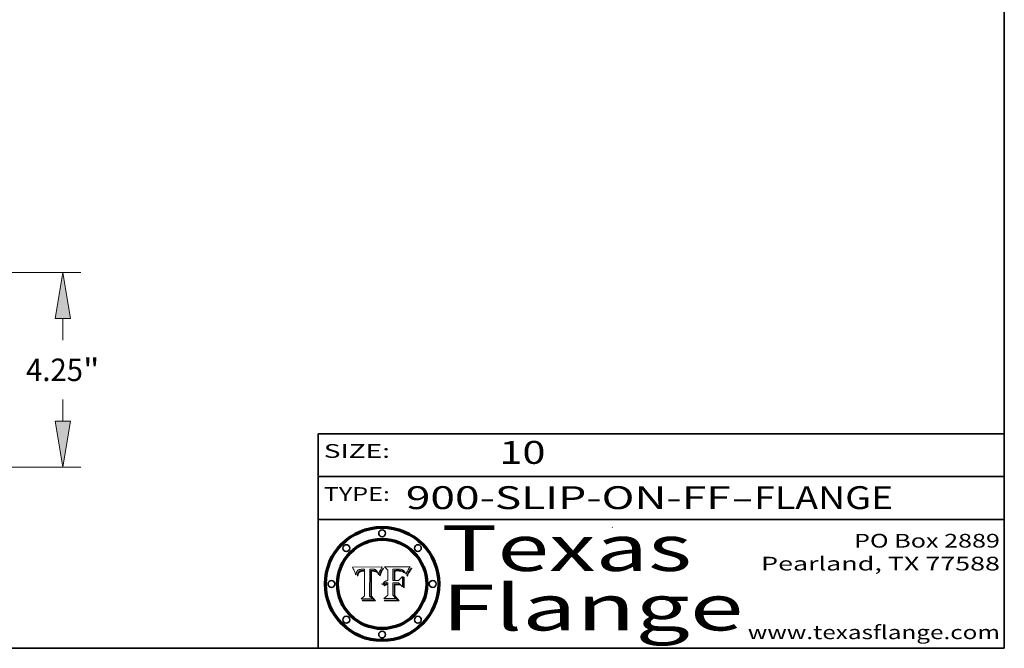
# Model space of a CAD drawing. Extents: x 0 to 10.8, y 0 to 8.2.
# Drawn here: x 6.4 to 10.8, y 0.2 to 3 of the extents above; entities that cross this region are included whole.
import ezdxf
from ezdxf.enums import TextEntityAlignment as Align

# ---------------------------------------------------------------- set-up
doc = ezdxf.new("R2010")
doc.units = 0
doc.header["$MEASUREMENT"] = 0
doc.layers.get('0').update_dxf_attribs({"lineweight": 13})
doc.layers.add('1', color=7, linetype='Continuous', lineweight=13)
doc.styles.get("Standard").update_dxf_attribs({"font": 'isocp.shx'})

# ---------------------------------------------------------------- blocks, each defined once
blk = doc.blocks.new('BLOCK1')
at = {"color": 7, "lineweight": 13, "ltscale": 0.03937}
for s, p, p2 in [('900-SLIP-ON-FF', (8.13363, 0.858248), (9.553442, 0.858248)), ('FLANGE', (9.65649, 0.858248), (10.264109, 0.858248)), ('-', (9.554966, 0.858248), (9.654966, 0.858248))]:
    blk.add_text(s, height=0.1, dxfattribs=at).set_placement(p, p2, align=Align.FIT)
blk = doc.blocks.new('BLOCK2')
at = {"color": 7, "lineweight": 13, "ltscale": 0.03937}
blk.add_text('10', height=0.1, dxfattribs=at).set_placement((8.542453, 1.055967), (8.743977, 1.055967), align=Align.FIT)
blk = doc.blocks.new('BLOCK3')
at = {"color": 7, "lineweight": 13, "ltscale": 0.03937}
for s, p, p2 in [('PO Box 2889', (10.093103, 0.689966), (10.730818, 0.689966)), ('Pearland, TX 77588', (9.686702, 0.589966), (10.730818, 0.589966)), ('www.texasflange.com', (9.628644, 0.289966), (10.730818, 0.289966))]:
    blk.add_text(s, height=0.06, dxfattribs=at).set_placement(p, p2, align=Align.FIT)
blk = doc.blocks.new('BLOCK4')
at = {"color": 7, "lineweight": 13, "ltscale": 0.03937}
for s, p, p2 in [('Texas', (8.289209, 0.587871), (9.383692, 0.587871)), ('Flange', (8.289209, 0.327871), (9.608945, 0.327871))]:
    blk.add_text(s, height=0.2, dxfattribs=at).set_placement(p, p2, align=Align.FIT)
blk = doc.blocks.new('BLOCK5')
at = {"color": 7, "lineweight": 5, "ltscale": 0.00324}
blk.add_line((8.029831, 0.605292), (7.900255, 0.604209), dxfattribs=at)
at = {"color": 7, "lineweight": 5, "ltscale": 0.000103}
blk.add_line((7.900255, 0.604209), (7.902151, 0.600546), dxfattribs=at)
at = {"color": 7, "lineweight": 5, "ltscale": 0.0004}
blk.add_line((8.021177, 0.589826), (8.029019, 0.60375), dxfattribs=at)
at = {"color": 7, "lineweight": 5, "ltscale": 4.4e-05}
for p, q in [((8.029019, 0.60375), (8.029831, 0.605292)), ((7.924063, 0.590958), (7.92553, 0.591923)), ((8.006836, 0.587694), (8.007806, 0.586212)), ((8.018235, 0.583734), (8.018954, 0.58536))]:
    blk.add_line(p, q, dxfattribs=at)
at = {"color": 7, "lineweight": 5, "ltscale": 0.0001}
blk.add_line((7.902151, 0.600546), (7.903945, 0.596951), dxfattribs=at)
at = {"color": 7, "lineweight": 5, "ltscale": 9.8e-05}
blk.add_line((7.903945, 0.596951), (7.905638, 0.593424), dxfattribs=at)
at = {"color": 7, "lineweight": 5, "ltscale": 9.5e-05}
for p, q in [((7.905638, 0.593424), (7.907229, 0.589967)), ((7.913659, 0.573722), (7.915938, 0.570681))]:
    blk.add_line(p, q, dxfattribs=at)
at = {"color": 7, "lineweight": 5, "ltscale": 9.3e-05}
blk.add_line((7.907229, 0.589967), (7.908719, 0.58658), dxfattribs=at)
at = {"color": 7, "lineweight": 5, "ltscale": 9e-05}
blk.add_line((7.908719, 0.58658), (7.910106, 0.583262), dxfattribs=at)
at = {"color": 7, "lineweight": 5, "ltscale": 8.7e-05}
blk.add_line((7.910106, 0.583262), (7.911392, 0.580013), dxfattribs=at)
at = {"color": 7, "lineweight": 5, "ltscale": 8.5e-05}
blk.add_line((7.911392, 0.580013), (7.912577, 0.576833), dxfattribs=at)
at = {"color": 7, "lineweight": 5, "ltscale": 8.2e-05}
blk.add_line((7.912577, 0.576833), (7.913659, 0.573722), dxfattribs=at)
at = {"color": 7, "lineweight": 5, "ltscale": 6.6e-05}
blk.add_line((7.915938, 0.570681), (7.916123, 0.573306), dxfattribs=at)
at = {"color": 7, "lineweight": 5, "ltscale": 6.2e-05}
for p, q in [((7.916123, 0.573306), (7.916418, 0.575775)), ((7.921734, 0.569565), (7.921454, 0.567111)), ((8.011871, 0.576531), (8.012525, 0.574142))]:
    blk.add_line(p, q, dxfattribs=at)
at = {"color": 7, "lineweight": 5, "ltscale": 5.9e-05}
for p, q in [((7.916418, 0.575775), (7.916824, 0.578087)), ((8.011163, 0.578771), (8.011871, 0.576531))]:
    blk.add_line(p, q, dxfattribs=at)
at = {"color": 7, "lineweight": 5, "ltscale": 5.5e-05}
for p, q in [((7.916824, 0.578087), (7.917339, 0.580242)), ((7.922543, 0.574013), (7.922096, 0.571866)), ((7.951177, 0.595142), (7.953361, 0.594908)), ((7.988236, 0.595943), (7.990431, 0.595799))]:
    blk.add_line(p, q, dxfattribs=at)
at = {"color": 7, "lineweight": 5, "ltscale": 5.2e-05}
for p, q in [((7.917339, 0.580242), (7.917966, 0.58224)), ((7.923073, 0.576006), (7.922543, 0.574013)), ((7.990431, 0.595799), (7.992506, 0.595562)), ((8.014802, 0.574562), (8.015467, 0.576534))]:
    blk.add_line(p, q, dxfattribs=at)
at = {"color": 7, "lineweight": 5, "ltscale": 5e-05}
for p, q in [((7.917966, 0.58224), (7.918703, 0.584081)), ((7.938912, 0.589269), (7.936934, 0.588921)), ((7.94287, 0.595557), (7.944881, 0.595532)), ((8.008726, 0.584579), (8.009591, 0.582795))]:
    blk.add_line(p, q, dxfattribs=at)
at = {"color": 7, "lineweight": 5, "ltscale": 4.7e-05}
for p, q in [((7.918703, 0.584081), (7.919549, 0.585767)), ((7.936934, 0.588921), (7.935095, 0.588473)), ((7.994457, 0.595229), (7.996287, 0.5948)), ((8.007806, 0.586212), (8.008726, 0.584579)), ((8.01683, 0.580272), (8.017528, 0.582038))]:
    blk.add_line(p, q, dxfattribs=at)
at = {"color": 7, "lineweight": 5, "ltscale": 4.5e-05}
for p, q in [((7.919549, 0.585767), (7.920506, 0.587294)), ((7.92513, 0.573132), (7.925573, 0.574872)), ((7.935095, 0.588473), (7.933397, 0.587925)), ((7.937799, 0.586203), (7.939577, 0.586511)), ((7.996287, 0.5948), (7.997995, 0.594276))]:
    blk.add_line(p, q, dxfattribs=at)
at = {"color": 7, "lineweight": 5, "ltscale": 4.3e-05}
for p, q in [((7.920506, 0.587294), (7.921574, 0.588665)), ((7.92516, 0.581064), (7.924381, 0.579533)), ((7.997995, 0.594276), (7.99958, 0.593658)), ((8.018954, 0.58536), (8.019684, 0.586917))]:
    blk.add_line(p, q, dxfattribs=at)
at = {"color": 7, "lineweight": 5, "ltscale": 7e-05}
blk.add_line((7.921454, 0.567111), (7.924266, 0.567111), dxfattribs=at)
at = {"color": 7, "lineweight": 5, "ltscale": 4.2e-05}
for p, q in [((7.921574, 0.588665), (7.922751, 0.58988)), ((7.922751, 0.58988), (7.924063, 0.590958)), ((7.925573, 0.574872), (7.926092, 0.57648)), ((7.933397, 0.587925), (7.931839, 0.587279)), ((7.936151, 0.585809), (7.937799, 0.586203)), ((8.00581, 0.589025), (8.006836, 0.587694)), ((8.019684, 0.586917), (8.020426, 0.588405))]:
    blk.add_line(p, q, dxfattribs=at)
at = {"color": 7, "lineweight": 5, "ltscale": 5.8e-05}
for p, q in [((7.922096, 0.571866), (7.921734, 0.569565)), ((7.985918, 0.595991), (7.988236, 0.595943))]:
    blk.add_line(p, q, dxfattribs=at)
at = {"color": 7, "lineweight": 5, "ltscale": 4.8e-05}
for p, q in [((7.923684, 0.577847), (7.923073, 0.576006)), ((7.924766, 0.571259), (7.92513, 0.573132)), ((7.927152, 0.592775), (7.92893, 0.593513)), ((7.939577, 0.586511), (7.941484, 0.58673))]:
    blk.add_line(p, q, dxfattribs=at)
at = {"color": 7, "lineweight": 5, "ltscale": 4.6e-05}
for p, q in [((7.924381, 0.579533), (7.923684, 0.577847)), ((7.92553, 0.591923), (7.927152, 0.592775)), ((8.017528, 0.582038), (8.018235, 0.583734))]:
    blk.add_line(p, q, dxfattribs=at)
at = {"color": 7, "lineweight": 5, "ltscale": 5.4e-05}
for p, q in [((7.924266, 0.567111), (7.924478, 0.569252)), ((7.930864, 0.594138), (7.932953, 0.594648)), ((7.943519, 0.58686), (7.945682, 0.586905)), ((7.949034, 0.595323), (7.951177, 0.595142)), ((8.014147, 0.572519), (8.014802, 0.574562))]:
    blk.add_line(p, q, dxfattribs=at)
at = {"color": 7, "lineweight": 5, "ltscale": 5.1e-05}
for p, q in [((7.924478, 0.569252), (7.924766, 0.571259)), ((7.92893, 0.593513), (7.930864, 0.594138)), ((7.941484, 0.58673), (7.943519, 0.58686)), ((7.944881, 0.595532), (7.946936, 0.595454)), ((8.015467, 0.576534), (8.016143, 0.578438))]:
    blk.add_line(p, q, dxfattribs=at)
at = {"color": 7, "lineweight": 5, "ltscale": 4.1e-05}
for p, q in [((7.926023, 0.582444), (7.92516, 0.581064)), ((7.99958, 0.593658), (8.001043, 0.592944))]:
    blk.add_line(p, q, dxfattribs=at)
at = {"color": 7, "lineweight": 5, "ltscale": 3.9e-05}
for p, q in [((7.926968, 0.58367), (7.926023, 0.582444)), ((8.001043, 0.592944), (8.002384, 0.592136))]:
    blk.add_line(p, q, dxfattribs=at)
at = {"color": 7, "lineweight": 5, "ltscale": 7.7e-05}
blk.add_line((7.926092, 0.57648), (7.92736, 0.579297), dxfattribs=at)
at = {"color": 7, "lineweight": 5, "ltscale": 7.4e-05}
blk.add_line((7.929138, 0.585687), (7.926968, 0.58367), dxfattribs=at)
at = {"color": 7, "lineweight": 5, "ltscale": 6.9e-05}
for p, q in [((7.92736, 0.579297), (7.928935, 0.581582)), ((7.930843, 0.583356), (7.93324, 0.584759))]:
    blk.add_line(p, q, dxfattribs=at)
at = {"color": 7, "lineweight": 5, "ltscale": 6.5e-05}
blk.add_line((7.928935, 0.581582), (7.930843, 0.583356), dxfattribs=at)
at = {"color": 7, "lineweight": 5, "ltscale": 3.8e-05}
for p, q in [((7.930418, 0.586532), (7.929138, 0.585687)), ((7.93324, 0.584759), (7.93463, 0.585327)), ((8.002384, 0.592136), (8.003601, 0.591231)), ((8.003601, 0.591231), (8.004733, 0.590204))]:
    blk.add_line(p, q, dxfattribs=at)
at = {"color": 7, "lineweight": 5, "ltscale": 4e-05}
for p, q in [((7.931839, 0.587279), (7.930418, 0.586532)), ((7.93463, 0.585327), (7.936151, 0.585809)), ((8.004733, 0.590204), (8.00581, 0.589025)), ((8.020426, 0.588405), (8.021177, 0.589826))]:
    blk.add_line(p, q, dxfattribs=at)
at = {"color": 7, "lineweight": 5, "ltscale": 5.7e-05}
for p, q in [((7.932953, 0.594648), (7.9352, 0.595046)), ((7.943286, 0.589667), (7.941029, 0.589518)), ((8.012525, 0.574142), (8.014147, 0.572519))]:
    blk.add_line(p, q, dxfattribs=at)
at = {"color": 7, "lineweight": 5, "ltscale": 6e-05}
for p, q in [((7.9352, 0.595046), (7.9376, 0.595331)), ((7.945682, 0.589716), (7.943286, 0.589667))]:
    blk.add_line(p, q, dxfattribs=at)
at = {"color": 7, "lineweight": 5, "ltscale": 6.4e-05}
blk.add_line((7.9376, 0.595331), (7.940158, 0.5955), dxfattribs=at)
at = {"color": 7, "lineweight": 5, "ltscale": 5.3e-05}
for p, q in [((7.941029, 0.589518), (7.938912, 0.589269)), ((7.946936, 0.595454), (7.949034, 0.595323)), ((8.009591, 0.582795), (8.010404, 0.580859))]:
    blk.add_line(p, q, dxfattribs=at)
at = {"color": 7, "lineweight": 5, "ltscale": 6.8e-05}
blk.add_line((7.940158, 0.5955), (7.94287, 0.595557), dxfattribs=at)
at = {"color": 7, "lineweight": 5, "ltscale": 0.000162}
blk.add_line((7.952171, 0.589608), (7.945682, 0.589716), dxfattribs=at)
at = {"color": 7, "lineweight": 5, "ltscale": 0.000192}
blk.add_line((7.945682, 0.586905), (7.953361, 0.586796), dxfattribs=at)
at = {"color": 7, "lineweight": 5, "ltscale": 0.000136}
blk.add_line((7.953361, 0.594908), (7.952171, 0.589608), dxfattribs=at)
at = {"color": 7, "lineweight": 5, "ltscale": 0.00269}
blk.add_line((7.953361, 0.586796), (7.953361, 0.479178), dxfattribs=at)
at = {"color": 7, "lineweight": 5, "ltscale": 0.002931}
blk.add_line((7.974885, 0.478313), (7.976183, 0.595557), dxfattribs=at)
at = {"color": 7, "lineweight": 5, "ltscale": 4.9e-05}
for p, q in [((7.976183, 0.595557), (7.97813, 0.595713)), ((7.97813, 0.595713), (7.980077, 0.595835)), ((7.980077, 0.595835), (7.982024, 0.59592)), ((7.982024, 0.59592), (7.983971, 0.595973)), ((7.983971, 0.595973), (7.985918, 0.595991)), ((7.992506, 0.595562), (7.994457, 0.595229)), ((8.016143, 0.578438), (8.01683, 0.580272))]:
    blk.add_line(p, q, dxfattribs=at)
at = {"color": 7, "lineweight": 5, "ltscale": 5.6e-05}
blk.add_line((8.010404, 0.580859), (8.011163, 0.578771), dxfattribs=at)
at = {"color": 7, "lineweight": 5, "ltscale": 0.000493}
blk.add_line((7.953361, 0.479178), (7.93822, 0.466523), dxfattribs=at)
at = {"color": 7, "lineweight": 5, "ltscale": 0.000434}
blk.add_line((7.987647, 0.466523), (7.974885, 0.478313), dxfattribs=at)
at = {"color": 7, "lineweight": 5, "ltscale": 0.001236}
blk.add_line((7.93822, 0.466523), (7.987647, 0.466523), dxfattribs=at)
blk = doc.blocks.new('BLOCK6')
at = {"color": 7, "lineweight": 5, "ltscale": 0.000505}
blk.add_line((8.03978, 0.605292), (8.054382, 0.591339), dxfattribs=at)
at = {"color": 7, "lineweight": 5, "ltscale": 0.002807}
blk.add_line((8.152051, 0.605292), (8.03978, 0.605292), dxfattribs=at)
at = {"color": 7, "lineweight": 5, "ltscale": 5.2e-05}
for p, q in [((8.149522, 0.601895), (8.150747, 0.603555)), ((8.035222, 0.530168), (8.036774, 0.531566))]:
    blk.add_line(p, q, dxfattribs=at)
at = {"color": 7, "lineweight": 5, "ltscale": 5.4e-05}
for p, q in [((8.150747, 0.603555), (8.152051, 0.605292)), ((8.113085, 0.594648), (8.11515, 0.594086)), ((8.033725, 0.528606), (8.035222, 0.530168))]:
    blk.add_line(p, q, dxfattribs=at)
at = {"color": 7, "lineweight": 5, "ltscale": 0.001141}
blk.add_line((8.054382, 0.591339), (8.054382, 0.545696), dxfattribs=at)
at = {"color": 7, "lineweight": 5, "ltscale": 0.001265}
blk.add_line((8.076014, 0.545696), (8.076014, 0.596315), dxfattribs=at)
at = {"color": 7, "lineweight": 5, "ltscale": 0.0001}
blk.add_line((8.076014, 0.596315), (8.080016, 0.596207), dxfattribs=at)
at = {"color": 7, "lineweight": 5, "ltscale": 0.000262}
blk.add_line((8.080016, 0.596207), (8.090507, 0.596099), dxfattribs=at)
at = {"color": 7, "lineweight": 5, "ltscale": 7.8e-05}
for p, q in [((8.085749, 0.590474), (8.082612, 0.590366)), ((8.117954, 0.587933), (8.115029, 0.588965))]:
    blk.add_line(p, q, dxfattribs=at)
at = {"color": 7, "lineweight": 5, "ltscale": 0.001117}
blk.add_line((8.082612, 0.590366), (8.082612, 0.545696), dxfattribs=at)
at = {"color": 7, "lineweight": 5, "ltscale": 6.7e-05}
for p, q in [((8.085316, 0.587445), (8.087994, 0.58764)), ((8.120915, 0.584246), (8.123219, 0.582873)), ((8.036938, 0.537626), (8.03538, 0.535451)), ((8.043013, 0.542615), (8.040755, 0.541208))]:
    blk.add_line(p, q, dxfattribs=at)
at = {"color": 7, "lineweight": 5, "ltscale": 0.001044}
blk.add_line((8.085316, 0.545696), (8.085316, 0.587445), dxfattribs=at)
at = {"color": 7, "lineweight": 5, "ltscale": 6.8e-05}
for p, q in [((8.088465, 0.590591), (8.085749, 0.590474)), ((8.122807, 0.58518), (8.120546, 0.586671))]:
    blk.add_line(p, q, dxfattribs=at)
at = {"color": 7, "lineweight": 5, "ltscale": 6.3e-05}
for p, q in [((8.087994, 0.58764), (8.090491, 0.587792)), ((8.09689, 0.587987), (8.099417, 0.587969)), ((8.126338, 0.581511), (8.124737, 0.583461)), ((8.127607, 0.579333), (8.126338, 0.581511))]:
    blk.add_line(p, q, dxfattribs=at)
at = {"color": 7, "lineweight": 5, "ltscale": 7e-05}
for p, q in [((8.091251, 0.590682), (8.088465, 0.590591)), ((8.130044, 0.580736), (8.131463, 0.578313))]:
    blk.add_line(p, q, dxfattribs=at)
at = {"color": 7, "lineweight": 5, "ltscale": 5.8e-05}
for p, q in [((8.090491, 0.587792), (8.092805, 0.5879)), ((8.110827, 0.595125), (8.113085, 0.594648)), ((8.134311, 0.572844), (8.135177, 0.575007))]:
    blk.add_line(p, q, dxfattribs=at)
at = {"color": 7, "lineweight": 5, "ltscale": 0.000154}
blk.add_line((8.090507, 0.596099), (8.096672, 0.596207), dxfattribs=at)
at = {"color": 7, "lineweight": 5, "ltscale": 7.1e-05}
for p, q in [((8.094107, 0.590747), (8.091251, 0.590682)), ((8.102909, 0.596033), (8.10574, 0.595817)), ((8.113329, 0.586844), (8.116087, 0.586202)), ((8.140617, 0.587735), (8.14189, 0.590261))]:
    blk.add_line(p, q, dxfattribs=at)
at = {"color": 7, "lineweight": 5, "ltscale": 5.3e-05}
for p, q in [((8.092805, 0.5879), (8.094938, 0.587964)), ((8.104068, 0.587826), (8.106191, 0.5877)), ((8.124398, 0.58835), (8.125804, 0.586758)), ((8.136889, 0.57926), (8.137697, 0.581201))]:
    blk.add_line(p, q, dxfattribs=at)
at = {"color": 7, "lineweight": 5, "ltscale": 7.3e-05}
blk.add_line((8.097032, 0.590786), (8.094107, 0.590747), dxfattribs=at)
at = {"color": 7, "lineweight": 5, "ltscale": 4.9e-05}
for p, q in [((8.094938, 0.587964), (8.09689, 0.587987)), ((8.122994, 0.589734), (8.124398, 0.58835)), ((8.137697, 0.581201), (8.138474, 0.583019)), ((8.148372, 0.600311), (8.149522, 0.601895)), ((8.038381, 0.532799), (8.04004, 0.533868)), ((8.047222, 0.536498), (8.049152, 0.536744)), ((8.052347, 0.531458), (8.050394, 0.531249))]:
    blk.add_line(p, q, dxfattribs=at)
at = {"color": 7, "lineweight": 5, "ltscale": 8e-05}
for p, q in [((8.096672, 0.596207), (8.099887, 0.596163)), ((8.054382, 0.545696), (8.051189, 0.545309))]:
    blk.add_line(p, q, dxfattribs=at)
at = {"color": 7, "lineweight": 5, "ltscale": 7.5e-05}
for p, q in [((8.100026, 0.590798), (8.097032, 0.590786)), ((8.131463, 0.578313), (8.132887, 0.575682))]:
    blk.add_line(p, q, dxfattribs=at)
at = {"color": 7, "lineweight": 5, "ltscale": 6e-05}
blk.add_line((8.099417, 0.587969), (8.101811, 0.587915), dxfattribs=at)
at = {"color": 7, "lineweight": 5, "ltscale": 7.6e-05}
for p, q in [((8.099887, 0.596163), (8.102909, 0.596033)), ((8.051189, 0.545309), (8.048231, 0.544665))]:
    blk.add_line(p, q, dxfattribs=at)
at = {"color": 7, "lineweight": 5, "ltscale": 0.000106}
blk.add_line((8.104273, 0.590684), (8.100026, 0.590798), dxfattribs=at)
at = {"color": 7, "lineweight": 5, "ltscale": 0.000629}
blk.add_line((8.118953, 0.563975), (8.101647, 0.545696), dxfattribs=at)
at = {"color": 7, "lineweight": 5, "ltscale": 5.6e-05}
for p, q in [((8.101811, 0.587915), (8.104068, 0.587826)), ((8.136049, 0.577196), (8.136889, 0.57926))]:
    blk.add_line(p, q, dxfattribs=at)
at = {"color": 7, "lineweight": 5, "ltscale": 9.8e-05}
blk.add_line((8.108189, 0.59034), (8.104273, 0.590684), dxfattribs=at)
at = {"color": 7, "lineweight": 5, "ltscale": 6.6e-05}
for p, q in [((8.10574, 0.595817), (8.108379, 0.595514)), ((8.118538, 0.585356), (8.120915, 0.584246)), ((8.128628, 0.582951), (8.130044, 0.580736)), ((8.03873, 0.539544), (8.036938, 0.537626)), ((8.040755, 0.541208), (8.03873, 0.539544))]:
    blk.add_line(p, q, dxfattribs=at)
at = {"color": 7, "lineweight": 5, "ltscale": 5e-05}
for p, q in [((8.106191, 0.5877), (8.108179, 0.58754)), ((8.11515, 0.594086), (8.117024, 0.593438)), ((8.049152, 0.536744), (8.051138, 0.536826))]:
    blk.add_line(p, q, dxfattribs=at)
at = {"color": 7, "lineweight": 5, "ltscale": 4.7e-05}
for p, q in [((8.108179, 0.58754), (8.110031, 0.587343)), ((8.032967, 0.530337), (8.033725, 0.528606))]:
    blk.add_line(p, q, dxfattribs=at)
at = {"color": 7, "lineweight": 5, "ltscale": 9.1e-05}
blk.add_line((8.111775, 0.589767), (8.108189, 0.59034), dxfattribs=at)
at = {"color": 7, "lineweight": 5, "ltscale": 6.2e-05}
blk.add_line((8.108379, 0.595514), (8.110827, 0.595125), dxfattribs=at)
at = {"color": 7, "lineweight": 5, "ltscale": 4.3e-05}
for p, q in [((8.110031, 0.587343), (8.111747, 0.587112)), ((8.118707, 0.592701), (8.120198, 0.591881)), ((8.120198, 0.591881), (8.121594, 0.59091)), ((8.13922, 0.584714), (8.139935, 0.586286))]:
    blk.add_line(p, q, dxfattribs=at)
at = {"color": 7, "lineweight": 5, "ltscale": 4e-05}
for p, q in [((8.111747, 0.587112), (8.113329, 0.586844)), ((8.139935, 0.586286), (8.140617, 0.587735)), ((8.045129, 0.526349), (8.046567, 0.527039)), ((8.046567, 0.527039), (8.048048, 0.527603)), ((8.048048, 0.527603), (8.049571, 0.528042)), ((8.049571, 0.528042), (8.051134, 0.528356)), ((8.051134, 0.528356), (8.052737, 0.528543)), ((8.052773, 0.536748), (8.054382, 0.53661))]:
    blk.add_line(p, q, dxfattribs=at)
at = {"color": 7, "lineweight": 5, "ltscale": 8.4e-05}
blk.add_line((8.115029, 0.588965), (8.111775, 0.589767), dxfattribs=at)
at = {"color": 7, "lineweight": 5, "ltscale": 6.5e-05}
for p, q in [((8.116087, 0.586202), (8.118538, 0.585356)), ((8.124737, 0.583461), (8.122807, 0.58518))]:
    blk.add_line(p, q, dxfattribs=at)
at = {"color": 7, "lineweight": 5, "ltscale": 4.6e-05}
for p, q in [((8.117024, 0.593438), (8.118707, 0.592701)), ((8.121594, 0.59091), (8.122994, 0.589734)), ((8.138474, 0.583019), (8.13922, 0.584714)), ((8.1473, 0.598802), (8.148372, 0.600311)), ((8.039021, 0.52592), (8.037725, 0.524604)), ((8.048522, 0.530904), (8.046733, 0.53042))]:
    blk.add_line(p, q, dxfattribs=at)
at = {"color": 7, "lineweight": 5, "ltscale": 7.2e-05}
for p, q in [((8.120546, 0.586671), (8.117954, 0.587933)), ((8.125449, 0.581235), (8.127607, 0.579333)), ((8.034058, 0.533022), (8.032967, 0.530337)), ((8.048231, 0.544665), (8.045504, 0.543768))]:
    blk.add_line(p, q, dxfattribs=at)
at = {"color": 7, "lineweight": 5, "ltscale": 0.001133}
blk.add_line((8.118953, 0.518655), (8.118953, 0.563975), dxfattribs=at)
at = {"color": 7, "lineweight": 5, "ltscale": 6.9e-05}
for p, q in [((8.123219, 0.582873), (8.125449, 0.581235)), ((8.143089, 0.592394), (8.144543, 0.594729)), ((8.03538, 0.535451), (8.034058, 0.533022)), ((8.045504, 0.543768), (8.043013, 0.542615))]:
    blk.add_line(p, q, dxfattribs=at)
at = {"color": 7, "lineweight": 5, "ltscale": 5.7e-05}
blk.add_line((8.125804, 0.586758), (8.127215, 0.584958), dxfattribs=at)
at = {"color": 7, "lineweight": 5, "ltscale": 6.1e-05}
for p, q in [((8.127215, 0.584958), (8.128628, 0.582951)), ((8.14189, 0.590261), (8.143089, 0.592394))]:
    blk.add_line(p, q, dxfattribs=at)
at = {"color": 7, "lineweight": 5, "ltscale": 7.9e-05}
blk.add_line((8.132887, 0.575682), (8.134311, 0.572844), dxfattribs=at)
at = {"color": 7, "lineweight": 5, "ltscale": 5.9e-05}
blk.add_line((8.135177, 0.575007), (8.136049, 0.577196), dxfattribs=at)
at = {"color": 7, "lineweight": 5, "ltscale": 3.8e-05}
blk.add_line((8.144543, 0.594729), (8.145386, 0.596012), dxfattribs=at)
at = {"color": 7, "lineweight": 5, "ltscale": 4.1e-05}
for p, q in [((8.145386, 0.596012), (8.146304, 0.597369)), ((8.042372, 0.524592), (8.04373, 0.525533)), ((8.04373, 0.525533), (8.045129, 0.526349)), ((8.051138, 0.536826), (8.052773, 0.536748)), ((8.052737, 0.528543), (8.054382, 0.528606))]:
    blk.add_line(p, q, dxfattribs=at)
at = {"color": 7, "lineweight": 5, "ltscale": 4.4e-05}
for p, q in [((8.146304, 0.597369), (8.1473, 0.598802)), ((8.03978, 0.522333), (8.041057, 0.523526))]:
    blk.add_line(p, q, dxfattribs=at)
at = {"color": 7, "lineweight": 5, "ltscale": 5.1e-05}
for p, q in [((8.036774, 0.531566), (8.038381, 0.532799)), ((8.054382, 0.531527), (8.052347, 0.531458))]:
    blk.add_line(p, q, dxfattribs=at)
at = {"color": 7, "lineweight": 5, "ltscale": 7.7e-05}
blk.add_line((8.037725, 0.524604), (8.03978, 0.522333), dxfattribs=at)
at = {"color": 7, "lineweight": 5, "ltscale": 4.5e-05}
for p, q in [((8.0404, 0.527097), (8.039021, 0.52592)), ((8.041859, 0.528135), (8.0404, 0.527097)), ((8.043403, 0.529035), (8.041859, 0.528135)), ((8.045027, 0.529796), (8.043403, 0.529035)), ((8.046733, 0.53042), (8.045027, 0.529796))]:
    blk.add_line(p, q, dxfattribs=at)
at = {"color": 7, "lineweight": 5, "ltscale": 4.8e-05}
for p, q in [((8.04004, 0.533868), (8.041754, 0.534771)), ((8.041754, 0.534771), (8.043522, 0.535512)), ((8.043522, 0.535512), (8.045345, 0.536087)), ((8.045345, 0.536087), (8.047222, 0.536498)), ((8.050394, 0.531249), (8.048522, 0.530904))]:
    blk.add_line(p, q, dxfattribs=at)
at = {"color": 7, "lineweight": 5, "ltscale": 4.2e-05}
blk.add_line((8.041057, 0.523526), (8.042372, 0.524592), dxfattribs=at)
at = {"color": 7, "lineweight": 5, "ltscale": 0.000127}
blk.add_line((8.054382, 0.53661), (8.054382, 0.531527), dxfattribs=at)
at = {"color": 7, "lineweight": 5, "ltscale": 0.001163}
blk.add_line((8.054382, 0.528606), (8.054382, 0.482097), dxfattribs=at)
at = {"color": 7, "lineweight": 5, "ltscale": 0.000165}
blk.add_line((8.082612, 0.545696), (8.076014, 0.545696), dxfattribs=at)
at = {"color": 7, "lineweight": 5, "ltscale": 0.001363}
blk.add_line((8.076014, 0.482097), (8.076014, 0.53661), dxfattribs=at)
at = {"color": 7, "lineweight": 5, "ltscale": 0.000619}
blk.add_line((8.076014, 0.53661), (8.100782, 0.53661), dxfattribs=at)
at = {"color": 7, "lineweight": 5, "ltscale": 0.000408}
blk.add_line((8.101647, 0.545696), (8.085316, 0.545696), dxfattribs=at)
at = {"color": 7, "lineweight": 5, "ltscale": 0.000639}
blk.add_line((8.100782, 0.53661), (8.118953, 0.518655), dxfattribs=at)
at = {"color": 7, "lineweight": 5, "ltscale": 0.000564}
blk.add_line((8.054382, 0.482097), (8.036753, 0.468038), dxfattribs=at)
at = {"color": 7, "lineweight": 5, "ltscale": 0.000493}
blk.add_line((8.089859, 0.468038), (8.076014, 0.482097), dxfattribs=at)
at = {"color": 7, "lineweight": 5, "ltscale": 0.001328}
blk.add_line((8.036753, 0.468038), (8.089859, 0.468038), dxfattribs=at)
blk = doc.blocks.new('BLOCK18')
at = {"color": 7, "lineweight": 13, "ltscale": 0.03937}
for p, q in [((7.328864, 4.25), (15.896081, 4.25)), ((11.1437, 0), (15.896081, 0))]:
    blk.add_line(p, q, dxfattribs=at)
at = {"color": 7, "lineweight": 13, "ltscale": 0.011974}
for p, q in [((15.502382, 2.771063), (15.502382, 3.250014)), ((15.502382, 0.999986), (15.502382, 1.478937))]:
    blk.add_line(p, q, dxfattribs=at)
at = {"color": 7, "lineweight": 13, "ltscale": 0.03937}
for points in [[(15.669045, 3.250014), (15.502382, 4.25), (15.335717, 3.250014)], [(15.335717, 0.999986), (15.502382, 0), (15.669045, 0.999986)]]:
    blk.add_lwpolyline(points, close=True, dxfattribs=at)
for points in [[(15.669045, 3.250014), (15.502382, 4.25), (15.669045, 3.250014), (15.335717, 3.250014)], [(15.335717, 0.999986), (15.502382, 0), (15.335717, 0.999986), (15.669045, 0.999986)]]:
    blk.add_solid(points, dxfattribs=at)
for s, p, p2 in [('4.25', (14.699666, 1.878937), (15.944204, 1.878937)), ('"', (15.944204, 1.878937), (16.305097, 1.878937))]:
    blk.add_text(s, height=0.492126, dxfattribs=at).set_placement(p, p2, align=Align.FIT)

msp = doc.modelspace()

# ---------------------------------------------------------------- linework, layer by layer
at = {"color": 7, "lineweight": 13, "ltscale": 0.03937}
for points in [[(8.0298, 0.6053), (8.029, 0.6038), (8.0212, 0.5898), (8.0204, 0.5884), (8.0197, 0.5869), (8.019, 0.5854), (8.0182, 0.5837), (8.0175, 0.582), (8.0168, 0.5803), (8.0161, 0.5784), (8.0155, 0.5765), (8.0148, 0.5746), (8.0141, 0.5725), (8.0125, 0.5741), (8.0119, 0.5765), (8.0112, 0.5788), (8.0104, 0.5809), (8.0096, 0.5828), (8.0087, 0.5846), (8.0078, 0.5862), (8.0068, 0.5877), (8.0058, 0.589), (8.0047, 0.5902), (8.0036, 0.5912), (8.0024, 0.5921), (8.001, 0.5929), (7.9996, 0.5937), (7.998, 0.5943), (7.9963, 0.5948), (7.9945, 0.5952), (7.9925, 0.5956), (7.9904, 0.5958), (7.9882, 0.5959), (7.9859, 0.596), (7.984, 0.596), (7.982, 0.5959), (7.9801, 0.5958), (7.9781, 0.5957), (7.9762, 0.5956), (7.9749, 0.4783), (7.9876, 0.4665), (7.9382, 0.4665), (7.9534, 0.4792), (7.9534, 0.5868), (7.9457, 0.5869), (7.9435, 0.5869), (7.9415, 0.5867), (7.9396, 0.5865), (7.9378, 0.5862), (7.9362, 0.5858), (7.9346, 0.5853), (7.9332, 0.5848), (7.9308, 0.5834), (7.9289, 0.5816), (7.9274, 0.5793), (7.9261, 0.5765), (7.9256, 0.5749), (7.9251, 0.5731), (7.9248, 0.5713), (7.9245, 0.5693), (7.9243, 0.5671), (7.9215, 0.5671), (7.9217, 0.5696), (7.9221, 0.5719), (7.9225, 0.574), (7.9231, 0.576), (7.9237, 0.5778), (7.9244, 0.5795), (7.9252, 0.5811), (7.926, 0.5824), (7.927, 0.5837), (7.9291, 0.5857), (7.9304, 0.5865), (7.9318, 0.5873), (7.9334, 0.5879), (7.9351, 0.5885), (7.9369, 0.5889), (7.9389, 0.5893), (7.941, 0.5895), (7.9433, 0.5897), (7.9457, 0.5897), (7.9522, 0.5896), (7.9534, 0.5949), (7.9512, 0.5951), (7.949, 0.5953), (7.9469, 0.5955), (7.9449, 0.5955), (7.9429, 0.5956), (7.9402, 0.5955), (7.9376, 0.5953), (7.9352, 0.595), (7.933, 0.5946), (7.9309, 0.5941), (7.9289, 0.5935), (7.9272, 0.5928), (7.9255, 0.5919), (7.9241, 0.591), (7.9228, 0.5899), (7.9216, 0.5887), (7.9205, 0.5873), (7.9195, 0.5858), (7.9187, 0.5841), (7.918, 0.5822), (7.9173, 0.5802), (7.9168, 0.5781), (7.9164, 0.5758), (7.9161, 0.5733), (7.9159, 0.5707), (7.9137, 0.5737), (7.9126, 0.5768), (7.9114, 0.58), (7.9101, 0.5833), (7.9087, 0.5866), (7.9072, 0.59), (7.9056, 0.5934), (7.9039, 0.597), (7.9022, 0.6005), (7.9003, 0.6042)], [(8.0398, 0.6053), (8.1521, 0.6053), (8.1507, 0.6036), (8.1495, 0.6019), (8.1484, 0.6003), (8.1473, 0.5988), (8.1463, 0.5974), (8.1454, 0.596), (8.1445, 0.5947), (8.1431, 0.5924), (8.1419, 0.5903), (8.1406, 0.5877), (8.1399, 0.5863), (8.1392, 0.5847), (8.1385, 0.583), (8.1377, 0.5812), (8.1369, 0.5793), (8.136, 0.5772), (8.1352, 0.575), (8.1343, 0.5728), (8.1329, 0.5757), (8.1315, 0.5783), (8.13, 0.5807), (8.1286, 0.583), (8.1272, 0.585), (8.1258, 0.5868), (8.1244, 0.5884), (8.123, 0.5897), (8.1216, 0.5909), (8.1202, 0.5919), (8.1187, 0.5927), (8.117, 0.5934), (8.1151, 0.5941), (8.1131, 0.5946), (8.1108, 0.5951), (8.1084, 0.5955), (8.1057, 0.5958), (8.1029, 0.596), (8.0999, 0.5962), (8.0967, 0.5962), (8.0905, 0.5961), (8.08, 0.5962), (8.076, 0.5963), (8.076, 0.5457), (8.0826, 0.5457), (8.0826, 0.5904), (8.0857, 0.5905), (8.0885, 0.5906), (8.0913, 0.5907), (8.0941, 0.5907), (8.097, 0.5908), (8.1, 0.5908), (8.1043, 0.5907), (8.1082, 0.5903), (8.1118, 0.5898), (8.115, 0.589), (8.118, 0.5879), (8.1205, 0.5867), (8.1228, 0.5852), (8.1247, 0.5835), (8.1263, 0.5815), (8.1276, 0.5793), (8.1254, 0.5812), (8.1232, 0.5829), (8.1209, 0.5842), (8.1185, 0.5854), (8.1161, 0.5862), (8.1133, 0.5868), (8.1117, 0.5871), (8.11, 0.5873), (8.1082, 0.5875), (8.1062, 0.5877), (8.1041, 0.5878), (8.1018, 0.5879), (8.0994, 0.588), (8.0969, 0.588), (8.0949, 0.588), (8.0928, 0.5879), (8.0905, 0.5878), (8.088, 0.5876), (8.0853, 0.5874), (8.0853, 0.5457), (8.1016, 0.5457), (8.119, 0.564), (8.119, 0.5187), (8.1008, 0.5366), (8.076, 0.5366), (8.076, 0.4821), (8.0899, 0.468), (8.0368, 0.468), (8.0544, 0.4821), (8.0544, 0.5286), (8.0527, 0.5285), (8.0511, 0.5284), (8.0496, 0.528), (8.048, 0.5276), (8.0466, 0.527), (8.0451, 0.5263), (8.0437, 0.5255), (8.0424, 0.5246), (8.0411, 0.5235), (8.0398, 0.5223), (8.0377, 0.5246), (8.039, 0.5259), (8.0404, 0.5271), (8.0419, 0.5281), (8.0434, 0.529), (8.045, 0.5298), (8.0467, 0.5304), (8.0485, 0.5309), (8.0504, 0.5312), (8.0523, 0.5315), (8.0544, 0.5315), (8.0544, 0.5366), (8.0528, 0.5367), (8.0511, 0.5368), (8.0492, 0.5367), (8.0472, 0.5365), (8.0453, 0.5361), (8.0435, 0.5355), (8.0418, 0.5348), (8.04, 0.5339), (8.0384, 0.5328), (8.0368, 0.5316), (8.0352, 0.5302), (8.0337, 0.5286), (8.033, 0.5303), (8.0341, 0.533), (8.0354, 0.5355), (8.0369, 0.5376), (8.0387, 0.5395), (8.0408, 0.5412), (8.043, 0.5426), (8.0455, 0.5438), (8.0482, 0.5447), (8.0512, 0.5453), (8.0544, 0.5457), (8.0544, 0.5913)], [(8.0078, 0.5816), (8.0061, 0.5826), (8.0043, 0.5836), (8.0025, 0.5844), (8.0007, 0.5851), (7.9987, 0.5857), (7.9968, 0.5861), (7.9947, 0.5865), (7.9926, 0.5868), (7.9905, 0.587), (7.9883, 0.587), (7.9868, 0.587), (7.9852, 0.5869), (7.9836, 0.5868), (7.9835, 0.478), (8.0007, 0.4577), (7.9455, 0.4577), (7.943, 0.4606), (7.9948, 0.4606), (7.9803, 0.4771), (7.9803, 0.5898), (7.9861, 0.5899), (7.9882, 0.5899), (7.9901, 0.5899), (7.9919, 0.5898), (7.9935, 0.5897), (7.9951, 0.5895), (7.9978, 0.5891), (8.0001, 0.5886), (8.0019, 0.5879), (8.0035, 0.587), (8.0049, 0.5858), (8.0062, 0.5843), (8.0073, 0.5826)], [(8.0366, 0.5985), (8.0351, 0.5964), (8.0336, 0.5942), (8.0321, 0.5916), (8.0306, 0.5889), (8.029, 0.5858), (8.0274, 0.5825), (8.0258, 0.579), (8.0242, 0.5752), (8.0226, 0.5712), (8.021, 0.5669), (8.0181, 0.5679), (8.0201, 0.5732), (8.0217, 0.5773), (8.0232, 0.581), (8.0248, 0.5846), (8.0263, 0.5878), (8.0279, 0.5908), (8.0294, 0.5935), (8.0309, 0.5959), (8.0324, 0.5981), (8.0339, 0.6)], [(8.1268, 0.5602), (8.1268, 0.5135), (8.124, 0.5151), (8.124, 0.5618)], [(8.1603, 0.5987), (8.1573, 0.5951), (8.1545, 0.5916), (8.152, 0.5881), (8.1497, 0.5847), (8.1477, 0.5814), (8.1458, 0.5781), (8.1442, 0.5749), (8.1429, 0.5717), (8.1417, 0.5686), (8.1408, 0.5656), (8.1385, 0.5671), (8.1395, 0.5705), (8.1406, 0.5739), (8.142, 0.5773), (8.1437, 0.5806), (8.1455, 0.584), (8.1476, 0.5873), (8.15, 0.5906), (8.1525, 0.5939), (8.1553, 0.5972), (8.1583, 0.6005)], [(8.1075, 0.5275), (8.0853, 0.5275), (8.0853, 0.4812), (8.1044, 0.4577), (8.0417, 0.4577), (8.039, 0.4606), (8.0983, 0.4606), (8.0826, 0.4799), (8.0826, 0.5304), (8.1044, 0.5304)]]:
    msp.add_lwpolyline(points, close=True, dxfattribs=at)
at = {"color": 7, "lineweight": 70, "ltscale": 0.03937}
for radius in [0.2475, 0.195]:
    msp.add_circle((8.0298, 0.5312), radius, dxfattribs=at)
at = {"color": 7, "lineweight": 35, "ltscale": 0.03937}
for centre in [(8.0298, 0.7525), (7.8733, 0.6877), (8.1862, 0.6877), (7.8085, 0.5312), (8.251, 0.5312), (7.8733, 0.3748), (8.1862, 0.3748), (8.0298, 0.31)]:
    msp.add_circle(centre, 0.015, dxfattribs=at)
at = {"color": 7, "lineweight": 5, "ltscale": 0.03937}
msp.add_point((8.0298, 0.5312), dxfattribs=at)
at = {"layer": '1', "color": 7, "lineweight": 35, "ltscale": 0.03937}
for p, q in [((10.75, 8.25), (10.75, 0.25)), ((7.75, 1.1875), (10.75, 1.1875)), ((7.75, 1.1875), (7.75, 0.25)), ((7.75, 1), (10.75, 1)), ((7.75, 0.8125), (10.75, 0.8125)), ((0.25, 0.25), (10.75, 0.25))]:
    msp.add_line(p, q, dxfattribs=at)
at = {"layer": '1', "color": 7, "lineweight": 35, "ltscale": 3.2e-05}
msp.add_line((9.0357, 0.7788), (9.0369, 0.7784), dxfattribs=at)

# ---------------------------------------------------------------- block references
at = {"lineweight": 0, "xscale": 0.2, "yscale": 0.2, "zscale": 0.2}
msp.add_blockref('BLOCK18', (3.5333, 1.0418), dxfattribs=at)
at = {"lineweight": 0}
for name in ['BLOCK2', 'BLOCK1', 'BLOCK4', 'BLOCK3', 'BLOCK5', 'BLOCK6']:
    msp.add_blockref(name, (0, 0), dxfattribs=at)

# ---------------------------------------------------------------- texts
at = {"color": 7, "lineweight": 13, "ltscale": 0.03937}
for s, p, p2 in [('SIZE:', (7.7748, 1.0822), (8.0641, 1.0822)), ('TYPE:', (7.7748, 0.8942), (8.0641, 0.8942))]:
    msp.add_text(s, height=0.06, dxfattribs=at).set_placement(p, p2, align=Align.FIT)

doc.saveas('drawing.dxf')
